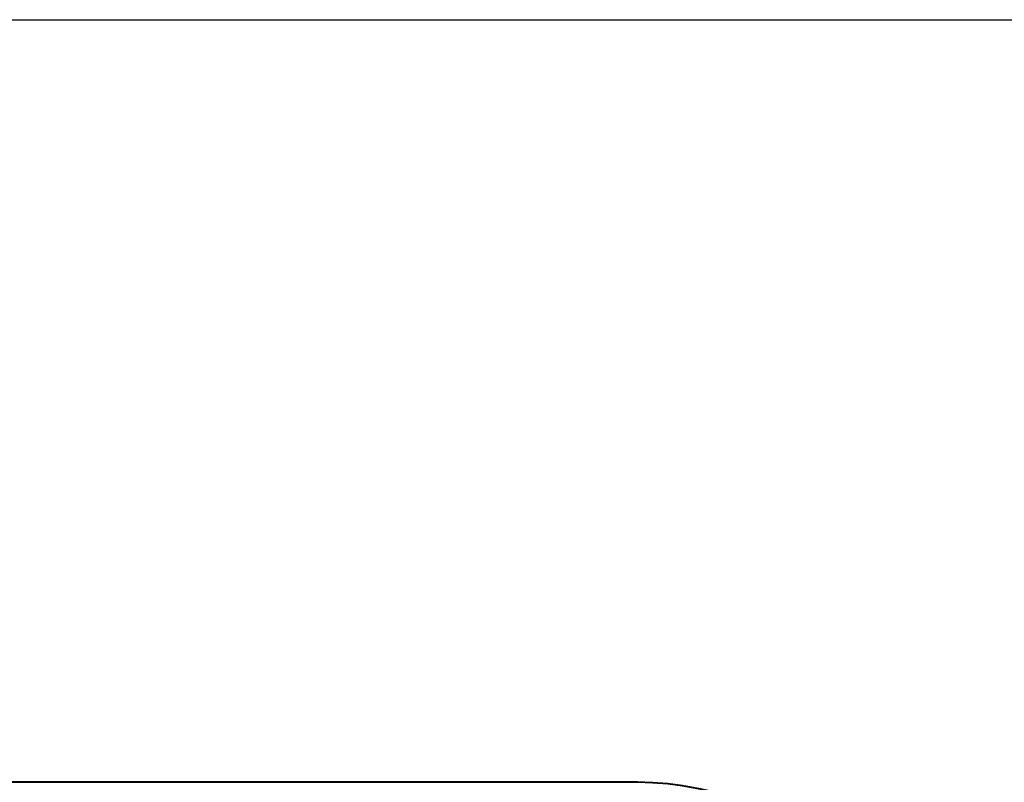
# Model space of a CAD drawing. Units: millimetres. Extents: x -64 to 12760, y -197 to 9279.
# Drawn here: x 11410 to 11609, y 8247 to 8401 of the extents above; entities that cross this region are included whole.
import ezdxf

# ---------------------------------------------------------------- set-up
doc = ezdxf.new("R2010")
doc.units = ezdxf.units.MM
doc.linetypes.add('K5LT_BASIC', pattern=[0])
doc.layers.add('Системный слой', color=7, linetype='Continuous')
doc.styles.get("Standard").update_dxf_attribs({"font": 'GOST_AU.ttf', "oblique": 15})
doc.dimstyles.new('ISO-25', dxfattribs={"dimscale": 25, "dimtxt": 2.5, "dimasz": 2.5, "dimexe": 1.25, "dimexo": 0.625, "dimtad": 1, "dimtxsty": 'Standard', "dimcen": 2.5, "dimadec": 0, "dimazin": 0, "dimtfac": 1, "dimtmove": 0, "dimatfit": 3, "dimfxl": 1, "dimarcsym": 0})

# ---------------------------------------------------------------- blocks, each defined once
blk = doc.blocks.new('*D405')
at = {"layer": 'Defpoints', "color": 0, "transparency": 16777216}
for p in [(11131.45, 8400.73), (12728.79, 8400.73), (11914.45, 4756.59)]:
    blk.add_point(p, dxfattribs=at)
at = {"layer": 'Системный слой', "color": 0, "lineweight": -2, "transparency": 16777216}
for p, q in [((11147.07, 8400.73), (12760.04, 8400.73)), ((12728.79, 4819.09), (12728.79, 8338.23)), ((11930.07, 4756.59), (12760.04, 4756.59))]:
    blk.add_line(p, q, dxfattribs=at)
at = {"layer": 'Системный слой', "color": 0, "transparency": 16777216}
for points in [[(12718.37, 8338.23), (12739.21, 8338.23), (12728.79, 8400.73)], [(12718.37, 4819.09), (12739.21, 4819.09), (12728.79, 4756.59)]]:
    blk.add_solid(points, dxfattribs=at)
at = {"layer": 'Системный слой', "color": 0, "transparency": 16777216, "insert": (12681.87, 6521.59), "char_height": 62.5, "attachment_point": 5, "rotation": 90}
blk.add_mtext('3645', dxfattribs=at)

msp = doc.modelspace()

# ---------------------------------------------------------------- linework, layer by layer
at = {"layer": 'Системный слой', "color": 5, "linetype": 'K5LT_BASIC', "lineweight": 40, "true_color": 0x0000ff}
msp.add_line((11534.448, 8246.594), (9959.448, 8246.594), dxfattribs=at)
msp.add_arc((11534.448, 8186.594), 60, 0, 90, dxfattribs=at)

# ---------------------------------------------------------------- dimensions: what is measured, and where the dimension line sits
at = {"layer": 'Системный слой', "color": 7}
dim = msp.add_linear_dim(base=(12728.791, 8400.734), p1=(11914.448, 4756.594), p2=(11131.448, 8400.734), angle=90, text='3645', dimstyle='ISO-25', dxfattribs=at)
dim.commit()
dim.dimension.update_dxf_attribs({"geometry": '*D405', "text_midpoint": (12728.791, 6521.594), "dimtype": 160})

doc.saveas('drawing.dxf')
